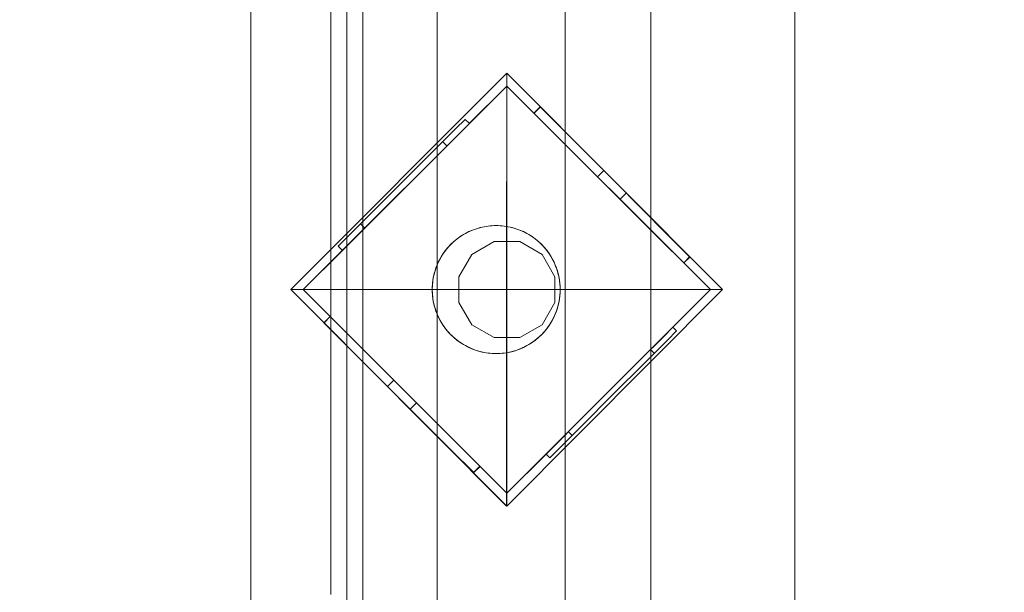
# Model space of a CAD drawing. Units: millimetres. Extents: x 23241 to 36980, y 3978 to 30309.
# Drawn here: x 31382 to 31689, y 14377 to 14556 of the extents above; entities that cross this region are included whole.
import ezdxf

# ---------------------------------------------------------------- set-up
doc = ezdxf.new("R2010")
doc.units = ezdxf.units.MM
doc.header["$MEASUREMENT"] = 0
doc.linetypes.add('Wipeout_Contour', pattern=[1000, 0, -1000])
doc.layers.add('strefa', color=7, linetype='Continuous')
doc.layers.add('strefa_Nr_pióra__7', color=7, linetype='Continuous', lineweight=18)
doc.layers.add('zestaw_Nr_pióra__7', color=7, linetype='Continuous', lineweight=18)
doc.styles.add('GENERATED_STYLE_1', font='txt')
doc.dimstyles.new('GENERATED_STYLE__1', dxfattribs={"dimtxt": 500, "dimasz": 458.937198, "dimexe": 0.18, "dimexo": 300, "dimgap": 0.09, "dimtad": 1, "dimtih": 1, "dimtoh": 1, "dimdec": 0, "dimlfac": 0.1, "dimzin": 0, "dimdsep": 46, "dimtxsty": 'GENERATED_STYLE_1', "dimblk": 'ARROWHEAD_5', "dimblk1": 'ARROWHEAD_5', "dimblk2": 'ARROWHEAD_5', "dimcen": 0.09, "dimclrd": 7, "dimclre": 7, "dimclrt": 7, "dimazin": 0, "dimtfac": 1, "dimtdec": 4, "dimtmove": 0, "dimatfit": 3, "dimfxl": 0, "dimtolj": 1, "dimtzin": 0, "dimarcsym": 0})
doc.dimstyles.new('GENERATED_STYLE__2', dxfattribs={"dimtxt": 500, "dimasz": 458.937198, "dimexe": 0.18, "dimexo": 300, "dimgap": 0.09, "dimtad": 1, "dimdec": 0, "dimlfac": 0.1, "dimzin": 0, "dimdsep": 46, "dimtxsty": 'GENERATED_STYLE_1', "dimblk": 'ARROWHEAD_5', "dimblk1": 'ARROWHEAD_5', "dimblk2": 'ARROWHEAD_5', "dimcen": 0.09, "dimclrd": 7, "dimclre": 7, "dimclrt": 7, "dimazin": 0, "dimtfac": 1, "dimtdec": 4, "dimtmove": 0, "dimatfit": 3, "dimfxl": 0, "dimtolj": 1, "dimtzin": 0, "dimarcsym": 0})

# ---------------------------------------------------------------- blocks, each defined once
blk = doc.blocks.new('*D1')
at = {"layer": 'strefa_Nr_pióra__7', "linetype": 'Continuous'}
for points in [[(25767.87, 4430.55), (26234.38, 4305.55), (26234.38, 4555.55)], [(34998.55, 4430.55), (34532.05, 4555.55), (34532.05, 4305.55)]]:
    blk.add_hatch(color=256, dxfattribs=at).paths.add_polyline_path(points)
for p, q in [((34998.55, 3977.66), (34998.55, 22260.85)), ((25767.87, 3977.66), (25767.87, 9129.71)), ((25767.87, 4430.55), (26234.38, 4555.55)), ((26234.38, 4555.55), (26234.38, 4305.55)), ((34998.55, 4430.55), (34532.05, 4555.55)), ((34532.05, 4305.55), (34532.05, 4555.55)), ((25767.87, 4430.55), (26234.38, 4305.55)), ((26234.38, 4430.55), (34532.05, 4430.55)), ((34998.55, 4430.55), (34532.05, 4305.55))]:
    blk.add_line(p, q, dxfattribs=at)
at = {"color": 254, "linetype": 'Wipeout_Contour', "lineweight": 0, "ltscale": 123033.354994}
blk.add_wipeout([(29789.07, 4505.55), (30977.36, 4505.55), (30977.36, 5055.55), (29789.07, 5055.55)], dxfattribs=at).dxf.layer = 'strefa'
at = {"layer": 'strefa_Nr_pióra__7', "insert": (29814.07, 4530.55), "char_height": 500, "attachment_point": 7, "style": 'GENERATED_STYLE_1'}
blk.add_mtext('\\A1;{\\fArial|b0|i0|c238|p38;923}', dxfattribs=at)
blk = doc.blocks.new('ARROWHEAD_5')
at = {"color": 0, "linetype": 'Continuous', "lineweight": 0}
blk.add_line((0, 0), (-1, 0), dxfattribs=at)
blk.add_solid([(-1, 0.2679), (0, 0), (-1, -0.2679), (-1, 0.2679)], dxfattribs=at)
blk = doc.blocks.new('*D3')
at = {"layer": 'strefa_Nr_pióra__7', "linetype": 'Continuous'}
for points in [[(36527.03, 30309.43), (36402.03, 29842.92), (36652.03, 29842.92)], [(36527.03, 6848.17), (36652.03, 7314.68), (36402.03, 7314.68)]]:
    blk.add_hatch(color=256, dxfattribs=at).paths.add_polyline_path(points)
for p, q in [((36979.93, 30309.43), (29120.94, 30309.43)), ((36527.03, 30309.43), (36402.03, 29842.92)), ((36527.03, 30309.43), (36652.03, 29842.92)), ((36652.03, 29842.92), (36402.03, 29842.92)), ((36527.03, 7314.68), (36527.03, 29842.92)), ((36527.03, 6848.17), (36402.03, 7314.68)), ((36402.03, 7314.68), (36652.03, 7314.68)), ((36527.03, 6848.17), (36652.03, 7314.68)), ((36979.93, 6848.17), (32282.24, 6848.17))]:
    blk.add_line(p, q, dxfattribs=at)
at = {"color": 254, "linetype": 'Wipeout_Contour', "lineweight": 0, "ltscale": 162705.972872}
blk.add_wipeout([(36452.03, 17698.94), (36452.03, 19458.66), (35902.03, 19458.66), (35902.03, 17698.94)], dxfattribs=at).dxf.layer = 'strefa'
at = {"layer": 'strefa_Nr_pióra__7', "insert": (36427.03, 17723.94), "char_height": 500, "attachment_point": 7, "rotation": 90, "style": 'GENERATED_STYLE_1'}
blk.add_mtext('\\A1;{\\fArial|b0|i0|c238|p38;2\xa0346}', dxfattribs=at)
blk = doc.blocks.new('*D4')
at = {"layer": 'strefa_Nr_pióra__7', "linetype": 'Continuous'}
for points in [[(27269.94, 5873.79), (27736.45, 5748.79), (27736.45, 5998.79)], [(33499.87, 5873.79), (33033.37, 5998.79), (33033.37, 5748.79)]]:
    blk.add_hatch(color=256, dxfattribs=at).paths.add_polyline_path(points)
for p, q in [((33499.87, 5420.89), (33499.87, 21165.99)), ((27269.94, 5420.89), (27269.94, 9149.92)), ((27269.94, 5873.79), (27736.45, 5998.79)), ((27736.45, 5998.79), (27736.45, 5748.79)), ((33499.87, 5873.79), (33033.37, 5998.79)), ((33033.37, 5748.79), (33033.37, 5998.79)), ((27269.94, 5873.79), (27736.45, 5748.79)), ((27736.45, 5873.79), (33033.37, 5873.79)), ((33499.87, 5873.79), (33033.37, 5748.79))]:
    blk.add_line(p, q, dxfattribs=at)
at = {"color": 254, "linetype": 'Wipeout_Contour', "lineweight": 0, "ltscale": 124068.67373}
blk.add_wipeout([(29790.76, 5948.79), (30979.05, 5948.79), (30979.05, 6498.79), (29790.76, 6498.79)], dxfattribs=at).dxf.layer = 'strefa'
at = {"layer": 'strefa_Nr_pióra__7', "insert": (29815.76, 5973.79), "char_height": 500, "attachment_point": 7, "style": 'GENERATED_STYLE_1'}
blk.add_mtext('\\A1;{\\fArial|b0|i0|c238|p38;623}', dxfattribs=at)
blk = doc.blocks.new('*D5')
at = {"layer": 'strefa_Nr_pióra__7', "linetype": 'Continuous'}
for points in [[(24832.33, 29372.95), (24707.33, 28906.45), (24957.33, 28906.45)], [(24832.33, 8347.95), (24957.33, 8814.46), (24707.33, 8814.46)]]:
    blk.add_hatch(color=256, dxfattribs=at).paths.add_polyline_path(points)
for p, q in [((28771.99, 29372.95), (24379.43, 29372.95)), ((24832.33, 29372.95), (24707.33, 28906.45)), ((24832.33, 29372.95), (24957.33, 28906.45)), ((24957.33, 28906.45), (24707.33, 28906.45)), ((24832.33, 8814.46), (24832.33, 28906.45)), ((24832.33, 8347.95), (24707.33, 8814.46)), ((24707.33, 8814.46), (24957.33, 8814.46)), ((24832.33, 8347.95), (24957.33, 8814.46)), ((31630.07, 8347.95), (24379.43, 8347.95))]:
    blk.add_line(p, q, dxfattribs=at)
at = {"color": 254, "linetype": 'Wipeout_Contour', "lineweight": 0, "ltscale": 123652.087257}
blk.add_wipeout([(24757.33, 17980.6), (24757.33, 19740.31), (24207.33, 19740.31), (24207.33, 17980.6)], dxfattribs=at).dxf.layer = 'strefa'
at = {"layer": 'strefa_Nr_pióra__7', "insert": (24732.33, 18005.6), "char_height": 500, "attachment_point": 7, "rotation": 90, "style": 'GENERATED_STYLE_1'}
blk.add_mtext('\\A1;{\\fArial|b0|i0|c238|p38;2\xa0103}', dxfattribs=at)

msp = doc.modelspace()

# ---------------------------------------------------------------- linework, layer by layer
at = {"layer": 'zestaw_Nr_pióra__7', "linetype": 'Continuous'}
for p, q in [((31578.97, 13856.15), (31578.97, 14756.15)), ((31623.97, 14756.15), (31623.97, 13856.15)), ((31453.97, 14320.81), (31453.97, 14710.81)), ((31483.97, 14710.81), (31483.97, 13900.81)), ((31483.97, 14685.81), (31483.97, 13925.81)), ((31488.97, 14685.81), (31488.97, 13925.81)), ((31488.97, 13945.15), (31488.97, 14667.15)), ((31552.25, 14666.15), (31552.25, 13948.15)), ((31512.25, 14586.03), (31512.25, 14028.28)), ((31533.94, 14539.31), (31466.45, 14471.63)), ((31533.94, 14539.31), (31466.45, 14471.63)), ((31533.88, 14471.61), (31533.94, 14539.31)), ((31533.88, 14471.61), (31533.94, 14539.31)), ((31533.94, 14471.63), (31533.94, 14539.31)), ((31533.94, 14471.63), (31533.94, 14539.31)), ((31533.94, 14539.31), (31534, 14471.61)), ((31533.94, 14539.31), (31534, 14471.61)), ((31533.96, 14471.61), (31533.94, 14539.31)), ((31601.43, 14471.63), (31533.94, 14539.31)), ((31533.96, 14471.61), (31533.94, 14539.31)), ((31601.43, 14471.63), (31533.94, 14539.31)), ((31533.96, 14471.61), (31533.94, 14539.31)), ((31534, 14535.25), (31470.36, 14471.61)), ((31534, 14535.25), (31522.25, 14523.49)), ((31597.64, 14471.61), (31534, 14535.25)), ((31542.47, 14526.78), (31534, 14535.25)), ((31542.47, 14526.78), (31544.43, 14528.73)), ((31542.47, 14526.78), (31544.43, 14528.73)), ((31542.47, 14526.78), (31544.43, 14528.73)), ((31542.5, 14526.75), (31544.46, 14528.7)), ((31542.5, 14526.75), (31544.46, 14528.7)), ((31542.5, 14526.75), (31544.46, 14528.7)), ((31544.43, 14528.73), (31551.47, 14521.65)), ((31544.43, 14528.73), (31551.47, 14521.65)), ((31520.93, 14524.83), (31518.06, 14521.96)), ((31520.93, 14524.83), (31518.06, 14521.96)), ((31520.93, 14524.83), (31522.26, 14523.49)), ((31520.93, 14524.83), (31522.26, 14523.49)), ((31542.47, 14526.78), (31549.53, 14519.72)), ((31542.47, 14526.78), (31549.53, 14519.72)), ((31518.06, 14521.96), (31510.84, 14514.75)), ((31518.06, 14521.96), (31510.84, 14514.75)), ((31522.26, 14523.49), (31519.39, 14520.63)), ((31522.26, 14523.49), (31519.39, 14520.63)), ((31551.47, 14521.65), (31567.8, 14505.26)), ((31551.47, 14521.65), (31567.8, 14505.26)), ((31519.39, 14520.63), (31512.18, 14513.42)), ((31519.39, 14520.63), (31512.18, 14513.42)), ((31549.53, 14519.72), (31565.89, 14503.36)), ((31549.53, 14519.72), (31565.89, 14503.36)), ((31513.93, 14517.84), (31515.27, 14516.5)), ((31513.93, 14517.84), (31515.27, 14516.5)), ((31510.84, 14514.75), (31501.13, 14505.04)), ((31510.84, 14514.75), (31501.13, 14505.04)), ((31512.18, 14513.42), (31502.46, 14503.71)), ((31512.18, 14513.42), (31502.46, 14503.71)), ((31562.35, 14506.9), (31564.27, 14508.8)), ((31562.35, 14506.9), (31564.27, 14508.8)), ((31562.35, 14506.9), (31564.27, 14508.8)), ((31501.13, 14505.04), (31491.41, 14495.33)), ((31501.13, 14505.04), (31491.41, 14495.33)), ((31502.46, 14503.71), (31492.74, 14493.99)), ((31502.46, 14503.71), (31492.74, 14493.99)), ((31565.89, 14503.36), (31582.25, 14487)), ((31565.89, 14503.36), (31582.25, 14487)), ((31567.8, 14505.26), (31584.12, 14488.87)), ((31567.8, 14505.26), (31584.12, 14488.87)), ((31569.43, 14499.83), (31571.32, 14501.72)), ((31569.43, 14499.83), (31571.32, 14501.72)), ((31569.43, 14499.83), (31571.32, 14501.72)), ((31491.41, 14495.33), (31484.17, 14488.1)), ((31491.41, 14495.33), (31484.17, 14488.1)), ((31492.74, 14493.99), (31485.51, 14486.76)), ((31492.74, 14493.99), (31485.51, 14486.76)), ((31488.27, 14492.19), (31489.6, 14490.86)), ((31488.27, 14492.19), (31489.6, 14490.86)), ((31488.27, 14492.19), (31489.6, 14490.86)), ((31523.87, 14490.45), (31525.07, 14490.84)), ((31525.67, 14491), (31524.47, 14490.65)), ((31525.07, 14490.84), (31526.29, 14491.15)), ((31526.9, 14491.28), (31525.67, 14491)), ((31526.29, 14491.15), (31527.52, 14491.38)), ((31528.14, 14491.47), (31526.9, 14491.28)), ((31527.52, 14491.38), (31528.77, 14491.54)), ((31529.39, 14491.59), (31528.14, 14491.47)), ((31528.77, 14491.54), (31530.02, 14491.62)), ((31530.65, 14491.63), (31529.39, 14491.59)), ((31530.02, 14491.62), (31531.28, 14491.62)), ((31531.9, 14491.59), (31530.65, 14491.63)), ((31531.28, 14491.62), (31532.53, 14491.54)), ((31533.16, 14491.47), (31531.9, 14491.59)), ((31532.53, 14491.54), (31533.78, 14491.38)), ((31534.4, 14491.28), (31533.16, 14491.47)), ((31533.78, 14491.38), (31535.01, 14491.15)), ((31535.62, 14491), (31534.4, 14491.28)), ((31535.01, 14491.15), (31536.23, 14490.84)), ((31536.83, 14490.65), (31535.62, 14491)), ((31536.23, 14490.84), (31537.42, 14490.45)), ((31484.17, 14488.1), (31481.28, 14485.2)), ((31484.17, 14488.1), (31481.28, 14485.2)), ((31518.89, 14487.81), (31517.9, 14487.04)), ((31518.39, 14487.43), (31519.41, 14488.17)), ((31519.93, 14488.52), (31518.89, 14487.81)), ((31519.41, 14488.17), (31520.47, 14488.84)), ((31521.01, 14489.16), (31519.93, 14488.52)), ((31520.47, 14488.84), (31521.57, 14489.45)), ((31522.13, 14489.73), (31521.01, 14489.16)), ((31521.57, 14489.45), (31522.71, 14489.98)), ((31523.29, 14490.23), (31522.13, 14489.73)), ((31522.71, 14489.98), (31523.87, 14490.45)), ((31524.47, 14490.65), (31523.29, 14490.23)), ((31538.01, 14490.23), (31536.83, 14490.65)), ((31537.42, 14490.45), (31538.59, 14489.98)), ((31539.16, 14489.73), (31538.01, 14490.23)), ((31538.59, 14489.98), (31539.73, 14489.45)), ((31540.28, 14489.16), (31539.16, 14489.73)), ((31539.73, 14489.45), (31540.83, 14488.84)), ((31541.36, 14488.52), (31540.28, 14489.16)), ((31540.83, 14488.84), (31541.89, 14488.17)), ((31542.4, 14487.81), (31541.36, 14488.52)), ((31541.89, 14488.17), (31542.91, 14487.43)), ((31543.4, 14487.04), (31542.4, 14487.81)), ((31584.12, 14488.87), (31591.17, 14481.79)), ((31584.12, 14488.87), (31591.17, 14481.79)), ((31481.28, 14485.2), (31482.61, 14483.87)), ((31481.28, 14485.2), (31482.61, 14483.87)), ((31485.51, 14486.76), (31482.61, 14483.87)), ((31485.51, 14486.76), (31482.61, 14483.87)), ((31514.85, 14483.89), (31515.65, 14484.86)), ((31516.07, 14485.32), (31515.24, 14484.38)), ((31515.65, 14484.86), (31516.51, 14485.77)), ((31516.96, 14486.21), (31516.07, 14485.32)), ((31516.51, 14485.77), (31517.42, 14486.63)), ((31517.9, 14487.04), (31516.96, 14486.21)), ((31517.42, 14486.63), (31518.39, 14487.43)), ((31529.98, 14486.61), (31523.02, 14482.59)), ((31538.02, 14486.61), (31529.98, 14486.61)), ((31544.98, 14482.59), (31538.02, 14486.61)), ((31542.91, 14487.43), (31543.87, 14486.63)), ((31544.34, 14486.21), (31543.4, 14487.04)), ((31543.87, 14486.63), (31544.79, 14485.77)), ((31545.23, 14485.32), (31544.34, 14486.21)), ((31544.79, 14485.77), (31545.65, 14484.86)), ((31546.06, 14484.38), (31545.23, 14485.32)), ((31545.65, 14484.86), (31546.45, 14483.89)), ((31582.25, 14487), (31589.31, 14479.95)), ((31582.25, 14487), (31589.31, 14479.95)), ((31482.62, 14483.87), (31470.36, 14471.61)), ((31512.83, 14480.71), (31513.43, 14481.81)), ((31513.76, 14482.35), (31513.12, 14481.26)), ((31513.43, 14481.81), (31514.11, 14482.87)), ((31514.47, 14483.39), (31513.76, 14482.35)), ((31514.11, 14482.87), (31514.85, 14483.89)), ((31515.24, 14484.38), (31514.47, 14483.39)), ((31523.02, 14482.59), (31519, 14475.63)), ((31549, 14475.63), (31544.98, 14482.59)), ((31546.83, 14483.39), (31546.06, 14484.38)), ((31546.45, 14483.89), (31547.19, 14482.87)), ((31547.53, 14482.35), (31546.83, 14483.39)), ((31547.19, 14482.87), (31547.86, 14481.81)), ((31548.17, 14481.26), (31547.53, 14482.35)), ((31547.86, 14481.81), (31548.47, 14480.71)), ((31589.28, 14479.98), (31591.13, 14481.83)), ((31589.28, 14479.98), (31591.13, 14481.83)), ((31589.28, 14479.98), (31591.13, 14481.83)), ((31589.31, 14479.95), (31591.17, 14481.79)), ((31589.31, 14479.95), (31591.17, 14481.79)), ((31589.31, 14479.95), (31591.17, 14481.79)), ((31512.05, 14478.99), (31511.63, 14477.81)), ((31511.83, 14478.4), (31512.29, 14479.57)), ((31512.55, 14480.15), (31512.05, 14478.99)), ((31512.29, 14479.57), (31512.83, 14480.71)), ((31513.12, 14481.26), (31512.55, 14480.15)), ((31548.74, 14480.15), (31548.17, 14481.26)), ((31548.47, 14480.71), (31549, 14479.57)), ((31549.24, 14478.99), (31548.74, 14480.15)), ((31549, 14479.57), (31549.47, 14478.4)), ((31549.67, 14477.81), (31549.24, 14478.99)), ((31597.64, 14471.61), (31589.31, 14479.95)), ((31511, 14475.38), (31510.81, 14474.14)), ((31510.89, 14474.76), (31511.13, 14475.99)), ((31511.28, 14476.6), (31511, 14475.38)), ((31511.13, 14475.99), (31511.44, 14477.21)), ((31511.63, 14477.81), (31511.28, 14476.6)), ((31511.44, 14477.21), (31511.83, 14478.4)), ((31519, 14475.63), (31519, 14467.59)), ((31549, 14467.59), (31549, 14475.63)), ((31549.47, 14478.4), (31549.85, 14477.21)), ((31550.02, 14476.6), (31549.67, 14477.81)), ((31549.85, 14477.21), (31550.17, 14475.99)), ((31550.29, 14475.38), (31550.02, 14476.6)), ((31550.17, 14475.99), (31550.4, 14474.76)), ((31550.49, 14474.14), (31550.29, 14475.38)), ((31510.69, 14472.89), (31510.65, 14471.63)), ((31510.66, 14472.26), (31510.74, 14473.51)), ((31510.81, 14474.14), (31510.69, 14472.89)), ((31510.74, 14473.51), (31510.89, 14474.76)), ((31550.4, 14474.76), (31550.56, 14473.51)), ((31550.61, 14472.89), (31550.49, 14474.14)), ((31550.56, 14473.51), (31550.64, 14472.26)), ((31550.65, 14471.63), (31550.61, 14472.89)), ((31466.45, 14471.63), (31533.94, 14471.63)), ((31533.88, 14471.61), (31466.45, 14471.63)), ((31466.45, 14471.63), (31533.9, 14403.91)), ((31533.88, 14471.61), (31466.45, 14471.63)), ((31466.45, 14471.63), (31533.9, 14403.91)), ((31466.45, 14471.63), (31533.98, 14403.91)), ((31533.94, 14471.63), (31466.45, 14471.63)), ((31466.45, 14471.63), (31533.98, 14403.91)), ((31470.36, 14471.61), (31534, 14407.97)), ((31470.36, 14471.61), (31478.77, 14463.21)), ((31510.65, 14471.63), (31510.69, 14470.37)), ((31510.66, 14471), (31510.66, 14472.26)), ((31510.74, 14469.75), (31510.66, 14471)), ((31510.69, 14470.37), (31510.81, 14469.12)), ((31510.89, 14468.5), (31510.74, 14469.75)), ((31533.9, 14403.91), (31533.88, 14471.61)), ((31533.9, 14403.91), (31533.88, 14471.61)), ((31533.94, 14471.63), (31533.98, 14403.91)), ((31533.94, 14471.63), (31533.98, 14403.91)), ((31533.94, 14471.63), (31533.98, 14403.91)), ((31533.96, 14471.61), (31601.43, 14471.63)), ((31533.96, 14471.61), (31601.43, 14471.63)), ((31601.43, 14471.63), (31533.96, 14471.61)), ((31601.43, 14471.63), (31533.96, 14471.61)), ((31533.96, 14471.61), (31533.98, 14403.91)), ((31533.96, 14471.61), (31533.98, 14403.91)), ((31533.98, 14403.91), (31601.43, 14471.63)), ((31533.98, 14403.91), (31601.43, 14471.63)), ((31533.98, 14403.91), (31601.43, 14471.63)), ((31534, 14471.61), (31533.98, 14403.91)), ((31534, 14471.61), (31533.98, 14403.91)), ((31601.43, 14471.63), (31534, 14471.61)), ((31534, 14407.97), (31597.64, 14471.61)), ((31550.56, 14469.75), (31550.4, 14468.5)), ((31550.49, 14469.12), (31550.61, 14470.37)), ((31550.64, 14471), (31550.56, 14469.75)), ((31550.61, 14470.37), (31550.65, 14471.63)), ((31550.64, 14472.26), (31550.64, 14471)), ((31585.89, 14459.86), (31597.64, 14471.61)), ((31510.81, 14469.12), (31511, 14467.88)), ((31511.13, 14467.27), (31510.89, 14468.5)), ((31511, 14467.88), (31511.28, 14466.66)), ((31511.44, 14466.05), (31511.13, 14467.27)), ((31511.28, 14466.66), (31511.63, 14465.45)), ((31519, 14467.59), (31523.02, 14460.63)), ((31544.98, 14460.63), (31549, 14467.59)), ((31549.67, 14465.45), (31550.02, 14466.66)), ((31550.17, 14467.27), (31549.85, 14466.05)), ((31550.02, 14466.66), (31550.29, 14467.88)), ((31550.4, 14468.5), (31550.17, 14467.27)), ((31550.29, 14467.88), (31550.49, 14469.12)), ((31478.77, 14463.21), (31476.8, 14461.24)), ((31478.77, 14463.21), (31476.8, 14461.24)), ((31478.77, 14463.21), (31476.8, 14461.24)), ((31478.8, 14463.18), (31476.83, 14461.21)), ((31478.8, 14463.18), (31476.83, 14461.21)), ((31478.8, 14463.18), (31476.83, 14461.21)), ((31485.82, 14456.15), (31478.77, 14463.21)), ((31485.82, 14456.15), (31478.77, 14463.21)), ((31511.83, 14464.85), (31511.44, 14466.05)), ((31511.63, 14465.45), (31512.05, 14464.27)), ((31512.29, 14463.69), (31511.83, 14464.85)), ((31512.05, 14464.27), (31512.55, 14463.11)), ((31512.83, 14462.55), (31512.29, 14463.69)), ((31512.55, 14463.11), (31513.12, 14461.99)), ((31548.17, 14461.99), (31548.74, 14463.11)), ((31549, 14463.69), (31548.47, 14462.55)), ((31548.74, 14463.11), (31549.24, 14464.27)), ((31549.47, 14464.85), (31549, 14463.69)), ((31549.24, 14464.27), (31549.67, 14465.45)), ((31549.85, 14466.05), (31549.47, 14464.85)), ((31483.85, 14454.18), (31476.8, 14461.24)), ((31483.85, 14454.18), (31476.8, 14461.24)), ((31513.43, 14461.45), (31512.83, 14462.55)), ((31513.12, 14461.99), (31513.76, 14460.91)), ((31514.11, 14460.39), (31513.43, 14461.45)), ((31513.76, 14460.91), (31514.47, 14459.87)), ((31514.85, 14459.37), (31514.11, 14460.39)), ((31523.02, 14460.63), (31529.98, 14456.61)), ((31538.02, 14456.61), (31544.98, 14460.63)), ((31547.19, 14460.39), (31546.45, 14459.37)), ((31546.83, 14459.87), (31547.53, 14460.91)), ((31547.86, 14461.45), (31547.19, 14460.39)), ((31547.53, 14460.91), (31548.17, 14461.99)), ((31548.47, 14462.55), (31547.86, 14461.45)), ((31514.47, 14459.87), (31515.24, 14458.88)), ((31515.65, 14458.4), (31514.85, 14459.37)), ((31515.24, 14458.88), (31516.07, 14457.94)), ((31516.51, 14457.49), (31515.65, 14458.4)), ((31516.07, 14457.94), (31516.96, 14457.05)), ((31517.42, 14456.63), (31516.51, 14457.49)), ((31516.96, 14457.05), (31517.9, 14456.22)), ((31543.4, 14456.22), (31544.34, 14457.05)), ((31544.79, 14457.49), (31543.87, 14456.63)), ((31544.34, 14457.05), (31545.23, 14457.94)), ((31545.65, 14458.4), (31544.79, 14457.49)), ((31545.23, 14457.94), (31546.06, 14458.88)), ((31546.45, 14459.37), (31545.65, 14458.4)), ((31546.06, 14458.88), (31546.83, 14459.87)), ((31583.03, 14456.99), (31575.81, 14449.78)), ((31583.03, 14456.99), (31575.81, 14449.78)), ((31585.89, 14459.86), (31583.03, 14456.99)), ((31585.89, 14459.86), (31583.03, 14456.99)), ((31584.18, 14455.84), (31587.04, 14458.71)), ((31584.18, 14455.84), (31587.04, 14458.71)), ((31587.04, 14458.71), (31585.89, 14459.86)), ((31587.04, 14458.71), (31585.89, 14459.86)), ((31500.21, 14437.82), (31483.85, 14454.18)), ((31500.21, 14437.82), (31483.85, 14454.18)), ((31502.18, 14439.79), (31485.82, 14456.15)), ((31502.18, 14439.79), (31485.82, 14456.15)), ((31518.39, 14455.83), (31517.42, 14456.63)), ((31517.9, 14456.22), (31518.89, 14455.45)), ((31519.41, 14455.09), (31518.39, 14455.83)), ((31518.89, 14455.45), (31519.93, 14454.74)), ((31520.47, 14454.41), (31519.41, 14455.09)), ((31519.93, 14454.74), (31521.01, 14454.1)), ((31521.57, 14453.81), (31520.47, 14454.41)), ((31521.01, 14454.1), (31522.13, 14453.53)), ((31522.71, 14453.27), (31521.57, 14453.81)), ((31529.98, 14456.61), (31538.02, 14456.61)), ((31539.73, 14453.81), (31538.59, 14453.27)), ((31539.16, 14453.53), (31540.28, 14454.1)), ((31540.83, 14454.41), (31539.73, 14453.81)), ((31540.28, 14454.1), (31541.36, 14454.74)), ((31541.89, 14455.09), (31540.83, 14454.41)), ((31541.36, 14454.74), (31542.4, 14455.45)), ((31542.91, 14455.83), (31541.89, 14455.09)), ((31542.4, 14455.45), (31543.4, 14456.22)), ((31543.87, 14456.63), (31542.91, 14455.83)), ((31576.97, 14448.63), (31584.18, 14455.84)), ((31576.97, 14448.63), (31584.18, 14455.84)), ((31522.13, 14453.53), (31523.29, 14453.03)), ((31523.87, 14452.81), (31522.71, 14453.27)), ((31523.29, 14453.03), (31524.47, 14452.61)), ((31525.07, 14452.42), (31523.87, 14452.81)), ((31524.47, 14452.61), (31525.67, 14452.26)), ((31526.29, 14452.11), (31525.07, 14452.42)), ((31525.67, 14452.26), (31526.9, 14451.98)), ((31527.52, 14451.88), (31526.29, 14452.11)), ((31526.9, 14451.98), (31528.14, 14451.79)), ((31528.77, 14451.72), (31527.52, 14451.88)), ((31528.14, 14451.79), (31529.39, 14451.67)), ((31530.02, 14451.64), (31528.77, 14451.72)), ((31529.39, 14451.67), (31530.65, 14451.63)), ((31531.28, 14451.64), (31530.02, 14451.64)), ((31530.65, 14451.63), (31531.9, 14451.67)), ((31532.53, 14451.72), (31531.28, 14451.64)), ((31531.9, 14451.67), (31533.16, 14451.79)), ((31533.78, 14451.88), (31532.53, 14451.72)), ((31533.16, 14451.79), (31534.4, 14451.98)), ((31535.01, 14452.11), (31533.78, 14451.88)), ((31534.4, 14451.98), (31535.62, 14452.26)), ((31536.23, 14452.42), (31535.01, 14452.11)), ((31535.62, 14452.26), (31536.83, 14452.61)), ((31537.42, 14452.81), (31536.23, 14452.42)), ((31536.83, 14452.61), (31538.01, 14453.03)), ((31538.59, 14453.27), (31537.42, 14452.81)), ((31538.01, 14453.03), (31539.16, 14453.53)), ((31580.05, 14451.72), (31578.9, 14452.87)), ((31580.05, 14451.72), (31578.9, 14452.87)), ((31580.05, 14451.72), (31578.9, 14452.87)), ((31575.81, 14449.78), (31566.1, 14440.07)), ((31575.81, 14449.78), (31566.1, 14440.07)), ((31567.26, 14438.91), (31576.97, 14448.63)), ((31567.26, 14438.91), (31576.97, 14448.63)), ((31498.65, 14443.33), (31496.68, 14441.36)), ((31498.65, 14443.33), (31496.68, 14441.36)), ((31498.65, 14443.33), (31496.68, 14441.36)), ((31518.54, 14423.43), (31502.18, 14439.79)), ((31518.54, 14423.43), (31502.18, 14439.79)), ((31566.1, 14440.07), (31556.38, 14430.35)), ((31566.1, 14440.07), (31556.38, 14430.35)), ((31557.54, 14429.19), (31567.26, 14438.91)), ((31557.54, 14429.19), (31567.26, 14438.91)), ((31516.57, 14421.46), (31500.21, 14437.82)), ((31516.57, 14421.46), (31500.21, 14437.82)), ((31505.72, 14436.26), (31503.75, 14434.28)), ((31505.72, 14436.26), (31503.75, 14434.28)), ((31505.72, 14436.26), (31503.75, 14434.28)), ((31556.38, 14430.35), (31549.15, 14423.12)), ((31556.38, 14430.35), (31549.15, 14423.12)), ((31550.31, 14421.96), (31557.54, 14429.19)), ((31550.31, 14421.96), (31557.54, 14429.19)), ((31554.41, 14426.06), (31553.25, 14427.21)), ((31554.41, 14426.06), (31553.25, 14427.21)), ((31554.41, 14426.06), (31553.25, 14427.21)), ((31525.6, 14416.37), (31518.54, 14423.43)), ((31525.6, 14416.37), (31518.54, 14423.43)), ((31549.15, 14423.12), (31546.26, 14420.22)), ((31549.15, 14423.12), (31546.26, 14420.22)), ((31523.63, 14414.4), (31516.57, 14421.46)), ((31523.63, 14414.4), (31516.57, 14421.46)), ((31534, 14407.97), (31546.26, 14420.22)), ((31547.42, 14419.06), (31546.26, 14420.22)), ((31547.42, 14419.06), (31546.26, 14420.22)), ((31547.42, 14419.06), (31550.31, 14421.96)), ((31547.42, 14419.06), (31550.31, 14421.96)), ((31525.57, 14416.4), (31523.6, 14414.43)), ((31525.57, 14416.4), (31523.6, 14414.43)), ((31525.57, 14416.4), (31523.6, 14414.43)), ((31525.6, 14416.37), (31523.63, 14414.4)), ((31525.6, 14416.37), (31523.63, 14414.4)), ((31525.6, 14416.37), (31523.63, 14414.4)), ((31525.6, 14416.37), (31534, 14407.97))]:
    msp.add_line(p, q, dxfattribs=at)
at = {"layer": 'zestaw_Nr_pióra__7', "linetype": 'Continuous', "flags": 128}
for points in [[(31478.97, 14376.32), (31478.97, 14381.01), (31478.97, 14386.31), (31478.97, 14392.06), (31478.97, 14398.09), (31478.97, 14574.21)], [(31488.97, 14574.21), (31488.97, 14398.09), (31488.97, 14392.06), (31488.97, 14386.31), (31488.97, 14381.01), (31488.97, 14376.32)], [(31483.95, 14376.48), (31483.95, 14379.86), (31483.95, 14383.88), (31483.95, 14388.42), (31483.95, 14393.36), (31483.95, 14398.53), (31483.95, 14573.78)], [(31483.99, 14376.48), (31483.99, 14379.86), (31483.99, 14383.88), (31483.99, 14388.42), (31483.99, 14393.36), (31483.99, 14398.53), (31483.99, 14573.78)]]:
    msp.add_lwpolyline(points, dxfattribs=at)

# ---------------------------------------------------------------- next in the draw order: dimensions: what is measured, and where the dimension line sits
at = {"layer": 'strefa', "linetype": 'Continuous'}
dim = msp.add_linear_dim(base=(34998.55, 4430.55), p1=(25767.87, 9429.71), p2=(34998.55, 22560.85), dimstyle='GENERATED_STYLE__1', dxfattribs=at)
dim.commit()
dim.dimension.update_dxf_attribs({"geometry": '*D1', "text_midpoint": (30383.21, 4780.55), "dimtype": 160})

# ---------------------------------------------------------------- next in the draw order: dimensions: what is measured, and where the dimension line sits
dim = msp.add_linear_dim(base=(36527.03, 30309.43), p1=(31982.24, 6848.17), p2=(28820.94, 30309.43), angle=90, dimstyle='GENERATED_STYLE__2', dxfattribs=at)
dim.commit()
dim.dimension.update_dxf_attribs({"geometry": '*D3', "text_midpoint": (36177.03, 18578.8), "dimtype": 160, "text_rotation": 90})

# ---------------------------------------------------------------- next in the draw order: dimensions: what is measured, and where the dimension line sits
dim = msp.add_linear_dim(base=(33499.87, 5873.79), p1=(27269.94, 9449.92), p2=(33499.87, 21465.99), dimstyle='GENERATED_STYLE__1', dxfattribs=at)
dim.commit()
dim.dimension.update_dxf_attribs({"geometry": '*D4', "text_midpoint": (30384.91, 6223.79), "dimtype": 160})

# ---------------------------------------------------------------- next in the draw order: dimensions: what is measured, and where the dimension line sits
dim = msp.add_linear_dim(base=(24832.3334, 29372.955), p1=(31930.0659, 8347.9531), p2=(29071.9906, 29372.955), angle=90, dimstyle='GENERATED_STYLE__2', dxfattribs=at)
dim.commit()
dim.dimension.update_dxf_attribs({"geometry": '*D5', "text_midpoint": (24482.3334, 18860.454), "dimtype": 160, "text_rotation": 90})

doc.saveas('drawing.dxf')
